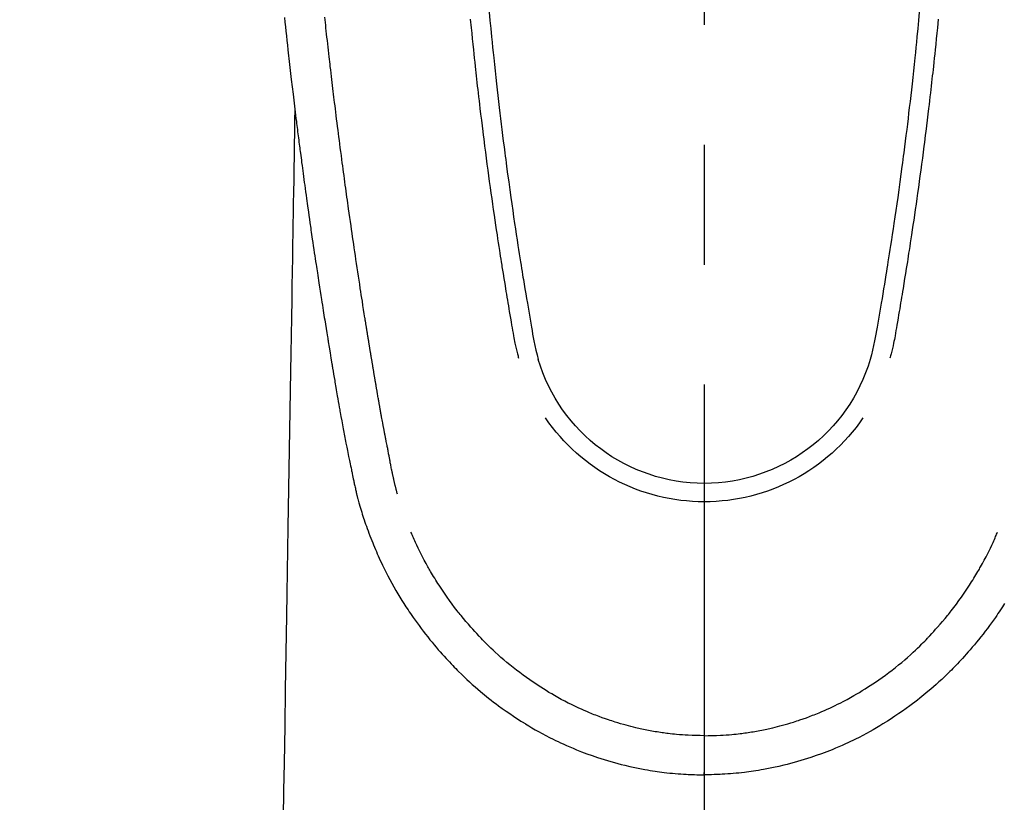
# Model space of a CAD drawing. Extents: x 83844 to 110317, y -25 to 8845.
# Drawn here: x 99575 to 99627, y 6829 to 6870 of the extents above; entities that cross this region are included whole.
import ezdxf

# ---------------------------------------------------------------- set-up
doc = ezdxf.new("R2010")
doc.units = 0
doc.header["$LTSCALE"] = 50
doc.header["$MEASUREMENT"] = 0
doc.linetypes.add('CENTER2', pattern=[1.125, 0.75, -0.125, 0.125, -0.125])
doc.layers.get('0').update_dxf_attribs({"linetype": 'CONTINUOUS'})
doc.layers.add('150-機器', color=8, linetype='CONTINUOUS')
doc.layers.add('160-文字', color=254, linetype='CONTINUOUS')
doc.styles.add('KH001', font='txt')
doc.dimstyles.new('KH1xx030', dxfattribs={"dimscale": 30, "dimtxt": 2, "dimasz": 0.6, "dimexe": 0.3, "dimexo": 1.2, "dimgap": 0.5, "dimtad": 3, "dimdec": 1, "dimdsep": 46, "dimlunit": 6, "dimtxsty": 'KH001', "dimblk": 'DOT', "dimcen": 1, "dimdle": 1, "dimclrd": 256, "dimclre": 256, "dimclrt": 256, "dimadec": 0, "dimazin": 0, "dimtfac": 1, "dimtdec": 1, "dimtix": 1, "dimtmove": 2, "dimatfit": 3, "dimldrblk": 'CLOSEDBLANK', "dimfxl": 1, "dimtolj": 1, "dimtzin": 0, "dimlwd": -1, "dimlwe": -1, "dimarcsym": 0})

# ---------------------------------------------------------------- blocks, each defined once
blk = doc.blocks.new('F402_H')
at = {"layer": '150-機器', "color": 161, "linetype": 'CENTER2'}
blk.add_line((0, 136.026), (0, -355.416), dxfattribs=at)
at = {"layer": '150-機器', "color": 13, "linetype": 'Continuous'}
for points in [[(21.897, -69.838), (21.871, -70.078), (21.846, -70.318), (21.82, -70.557), (21.794, -70.796), (21.768, -71.035), (21.741, -71.274), (21.715, -71.513), (21.627, -72.288), (21.537, -73.062), (21.445, -73.836), (21.352, -74.61), (21.332, -74.772), (21.312, -74.934), (21.292, -75.096), (21.272, -75.257), (21.259, -75.363), (21.246, -75.468), (21.232, -75.573), (21.219, -75.678), (21.205, -75.788), (21.191, -75.897), (21.177, -76.007), (21.163, -76.116), (21.15, -76.222), (21.136, -76.327), (21.123, -76.432), (21.109, -76.538), (21.097, -76.631), (21.085, -76.723), (21.073, -76.816), (21.06, -76.909), (21.044, -77.031), (21.029, -77.154), (21.013, -77.276), (20.997, -77.399), (20.978, -77.542), (20.958, -77.686), (20.939, -77.83), (20.92, -77.973), (20.899, -78.125), (20.879, -78.278), (20.859, -78.43), (20.838, -78.583), (20.814, -78.756), (20.79, -78.93), (20.766, -79.103), (20.742, -79.277), (20.725, -79.4), (20.708, -79.523), (20.691, -79.645), (20.674, -79.768), (20.646, -79.959), (20.619, -80.15), (20.592, -80.341), (20.565, -80.531), (20.551, -80.628), (20.537, -80.724), (20.524, -80.82), (20.51, -80.916), (20.493, -81.033), (20.476, -81.149), (20.459, -81.266), (20.442, -81.382), (20.416, -81.562), (20.389, -81.741), (20.363, -81.921), (20.336, -82.1), (20.314, -82.253), (20.291, -82.406), (20.268, -82.559), (20.245, -82.712), (20.228, -82.822), (20.211, -82.931), (20.195, -83.041), (20.178, -83.151), (20.158, -83.281), (20.138, -83.411), (20.118, -83.541), (20.098, -83.671), (20.065, -83.888), (20.031, -84.105), (19.997, -84.322), (19.963, -84.539), (19.941, -84.682), (19.918, -84.825), (19.895, -84.969), (19.873, -85.112), (19.854, -85.232), (19.834, -85.353), (19.815, -85.473), (19.796, -85.593), (19.76, -85.817), (19.723, -86.041), (19.687, -86.265), (19.65, -86.49), (19.64, -86.551), (19.63, -86.613), (19.62, -86.674), (19.61, -86.736), (19.563, -87.024), (19.516, -87.312), (19.468, -87.6), (19.42, -87.888), (19.41, -87.946), (19.4, -88.005), (19.391, -88.063), (19.381, -88.121), (19.355, -88.279), (19.328, -88.436), (19.302, -88.593), (19.275, -88.751), (19.259, -88.845), (19.243, -88.939), (19.227, -89.033), (19.211, -89.127), (19.193, -89.236), (19.174, -89.345), (19.155, -89.455), (19.137, -89.564), (19.111, -89.712), (19.086, -89.859), (19.06, -90.006), (19.034, -90.154), (19.022, -90.221), (19.01, -90.288), (18.998, -90.356), (18.986, -90.423), (18.947, -90.638), (18.908, -90.852), (18.868, -91.067), (18.828, -91.281), (18.812, -91.37), (18.795, -91.459), (18.778, -91.549), (18.761, -91.638), (18.742, -91.734), (18.723, -91.829), (18.705, -91.925), (18.686, -92.021), (18.671, -92.094), (18.657, -92.166), (18.643, -92.239), (18.628, -92.312), (18.608, -92.412), (18.587, -92.513), (18.567, -92.613), (18.546, -92.713), (18.531, -92.786), (18.516, -92.86), (18.501, -92.933), (18.486, -93.006), (18.465, -93.11), (18.443, -93.214), (18.421, -93.318), (18.4, -93.422), (18.39, -93.468), (18.381, -93.514), (18.371, -93.56), (18.362, -93.606), (18.342, -93.701), (18.322, -93.796), (18.302, -93.891), (18.282, -93.987), (18.271, -94.038), (18.261, -94.088), (18.25, -94.139), (18.239, -94.19), (18.225, -94.253), (18.211, -94.315), (18.197, -94.378), (18.183, -94.44), (18.172, -94.491), (18.16, -94.542), (18.148, -94.592), (18.136, -94.643), (18.128, -94.677), (18.119, -94.71), (18.111, -94.744), (18.102, -94.778), (18.093, -94.813), (18.085, -94.848), (18.076, -94.884), (18.067, -94.919)], [(-11.216, -69.559), (-11.175, -69.989), (-11.134, -70.418), (-11.093, -70.847), (-11.065, -71.121), (-11.038, -71.394), (-11.01, -71.668), (-10.982, -71.941), (-10.946, -72.279), (-10.91, -72.617), (-10.874, -72.955), (-10.836, -73.293), (-10.801, -73.602), (-10.766, -73.91), (-10.731, -74.219), (-10.695, -74.528), (-10.66, -74.816), (-10.626, -75.104), (-10.591, -75.392), (-10.556, -75.68), (-10.518, -75.981), (-10.48, -76.281), (-10.442, -76.582), (-10.403, -76.882), (-10.38, -77.061), (-10.357, -77.24), (-10.333, -77.419), (-10.309, -77.597), (-10.255, -78.003), (-10.2, -78.408), (-10.144, -78.814), (-10.087, -79.219), (-10.039, -79.556), (-9.99, -79.893), (-9.941, -80.23), (-9.891, -80.567), (-9.848, -80.854), (-9.805, -81.142), (-9.761, -81.43), (-9.717, -81.717), (-9.684, -81.933), (-9.65, -82.148), (-9.616, -82.364), (-9.582, -82.579), (-9.556, -82.746), (-9.529, -82.913), (-9.502, -83.08), (-9.475, -83.247), (-9.455, -83.368), (-9.435, -83.489), (-9.416, -83.61), (-9.396, -83.731), (-9.354, -83.982), (-9.312, -84.233), (-9.27, -84.484), (-9.227, -84.735), (-9.174, -85.046), (-9.119, -85.357), (-9.065, -85.667), (-9.012, -85.978), (-8.982, -86.156), (-8.951, -86.334), (-8.919, -86.512), (-8.885, -86.689), (-8.833, -86.932), (-8.776, -87.175), (-8.716, -87.416), (-8.654, -87.658)], [(11.215, -69.559), (11.175, -69.988), (11.134, -70.418), (11.092, -70.847), (11.065, -71.121), (11.038, -71.394), (11.01, -71.668), (10.981, -71.941), (10.946, -72.279), (10.91, -72.617), (10.873, -72.955), (10.836, -73.293), (10.801, -73.601), (10.766, -73.91), (10.73, -74.219), (10.694, -74.527), (10.66, -74.816), (10.626, -75.104), (10.591, -75.392), (10.556, -75.68), (10.518, -75.981), (10.48, -76.281), (10.442, -76.582), (10.403, -76.882), (10.38, -77.061), (10.356, -77.24), (10.333, -77.418), (10.309, -77.597), (10.255, -78.003), (10.2, -78.408), (10.144, -78.814), (10.087, -79.219), (10.039, -79.556), (9.99, -79.893), (9.941, -80.23), (9.891, -80.566), (9.848, -80.854), (9.805, -81.142), (9.761, -81.43), (9.717, -81.717), (9.684, -81.933), (9.65, -82.148), (9.616, -82.364), (9.582, -82.579), (9.555, -82.746), (9.529, -82.913), (9.502, -83.08), (9.474, -83.247), (9.455, -83.368), (9.435, -83.489), (9.416, -83.61), (9.396, -83.731), (9.354, -83.982), (9.312, -84.233), (9.27, -84.484), (9.227, -84.735), (9.174, -85.046), (9.119, -85.356), (9.065, -85.667), (9.012, -85.978), (8.982, -86.156), (8.951, -86.334), (8.919, -86.512), (8.885, -86.689), (8.833, -86.932), (8.776, -87.175), (8.716, -87.416), (8.654, -87.657)], [(-12.201, -69.921), (-12.158, -70.367), (-12.129, -70.655), (-12.1, -70.943), (-12.071, -71.231), (-12.041, -71.52), (-12.018, -71.736), (-11.996, -71.953), (-11.973, -72.17), (-11.949, -72.386), (-11.931, -72.553), (-11.913, -72.719), (-11.894, -72.885), (-11.875, -73.051), (-11.855, -73.23), (-11.835, -73.408), (-11.815, -73.586), (-11.795, -73.764), (-11.771, -73.969), (-11.747, -74.174), (-11.723, -74.379), (-11.699, -74.583), (-11.663, -74.883), (-11.626, -75.182), (-11.589, -75.481), (-11.552, -75.78), (-11.528, -75.973), (-11.504, -76.166), (-11.479, -76.358), (-11.454, -76.551), (-11.414, -76.861), (-11.374, -77.17), (-11.332, -77.48), (-11.291, -77.789), (-11.25, -78.089), (-11.209, -78.389), (-11.167, -78.689), (-11.125, -78.989), (-11.085, -79.276), (-11.044, -79.564), (-11.002, -79.851), (-10.961, -80.139), (-10.923, -80.396), (-10.885, -80.653), (-10.847, -80.911), (-10.808, -81.168), (-10.777, -81.371), (-10.746, -81.573), (-10.715, -81.776), (-10.683, -81.979), (-10.66, -82.128), (-10.637, -82.278), (-10.614, -82.428), (-10.591, -82.577), (-10.577, -82.665), (-10.563, -82.752), (-10.549, -82.84), (-10.535, -82.927), (-10.493, -83.187), (-10.451, -83.447), (-10.409, -83.707), (-10.366, -83.967), (-10.342, -84.117), (-10.317, -84.267), (-10.292, -84.416), (-10.267, -84.566), (-10.242, -84.716), (-10.217, -84.866), (-10.192, -85.015), (-10.167, -85.165), (-10.136, -85.341), (-10.106, -85.516), (-10.076, -85.692), (-10.046, -85.867), (-10.022, -86.009), (-9.998, -86.15), (-9.974, -86.292), (-9.949, -86.433), (-9.932, -86.53), (-9.913, -86.627), (-9.894, -86.723), (-9.874, -86.82), (-9.844, -86.958), (-9.811, -87.095), (-9.776, -87.233), (-9.741, -87.369), (-9.726, -87.424), (-9.711, -87.479), (-9.697, -87.534), (-9.682, -87.589)], [(12.201, -69.921), (12.157, -70.366), (12.129, -70.655), (12.1, -70.943), (12.07, -71.231), (12.041, -71.519), (12.018, -71.736), (11.995, -71.953), (11.972, -72.169), (11.949, -72.386), (11.931, -72.552), (11.912, -72.719), (11.894, -72.885), (11.875, -73.051), (11.855, -73.229), (11.835, -73.407), (11.815, -73.585), (11.794, -73.763), (11.771, -73.968), (11.747, -74.173), (11.723, -74.378), (11.699, -74.583), (11.663, -74.882), (11.626, -75.182), (11.589, -75.481), (11.552, -75.78), (11.528, -75.973), (11.503, -76.165), (11.479, -76.358), (11.454, -76.551), (11.414, -76.86), (11.373, -77.17), (11.332, -77.479), (11.291, -77.789), (11.25, -78.089), (11.209, -78.389), (11.167, -78.689), (11.125, -78.988), (11.085, -79.276), (11.044, -79.564), (11.002, -79.851), (10.961, -80.138), (10.923, -80.396), (10.885, -80.653), (10.847, -80.91), (10.808, -81.168), (10.777, -81.37), (10.746, -81.573), (10.715, -81.776), (10.683, -81.979), (10.66, -82.128), (10.637, -82.278), (10.614, -82.427), (10.591, -82.577), (10.577, -82.664), (10.563, -82.752), (10.549, -82.839), (10.535, -82.927), (10.493, -83.187), (10.451, -83.447), (10.409, -83.707), (10.366, -83.967), (10.342, -84.117), (10.317, -84.266), (10.292, -84.416), (10.267, -84.566), (10.242, -84.716), (10.217, -84.865), (10.192, -85.015), (10.167, -85.165), (10.137, -85.341), (10.106, -85.516), (10.076, -85.692), (10.046, -85.867), (10.022, -86.009), (9.998, -86.15), (9.974, -86.291), (9.949, -86.433), (9.932, -86.53), (9.913, -86.627), (9.894, -86.723), (9.874, -86.82), (9.844, -86.958), (9.811, -87.095), (9.776, -87.232), (9.741, -87.369), (9.726, -87.424), (9.712, -87.479), (9.697, -87.534), (9.682, -87.589)], [(16.002, -94.681), (16.013, -94.637), (16.025, -94.594), (16.036, -94.551), (16.048, -94.507), (16.055, -94.481), (16.061, -94.455), (16.068, -94.429), (16.075, -94.403), (16.083, -94.37), (16.091, -94.338), (16.099, -94.306), (16.107, -94.274), (16.115, -94.241), (16.123, -94.209), (16.131, -94.177), (16.139, -94.144), (16.148, -94.105), (16.157, -94.065), (16.166, -94.026), (16.175, -93.987), (16.183, -93.955), (16.19, -93.923), (16.197, -93.891), (16.204, -93.859), (16.213, -93.82), (16.222, -93.781), (16.231, -93.742), (16.239, -93.702), (16.246, -93.672), (16.252, -93.642), (16.259, -93.611), (16.265, -93.581), (16.273, -93.544), (16.28, -93.508), (16.288, -93.472), (16.295, -93.435), (16.307, -93.374), (16.32, -93.312), (16.332, -93.251), (16.344, -93.19), (16.353, -93.142), (16.363, -93.095), (16.372, -93.048), (16.381, -93), (16.389, -92.955), (16.398, -92.911), (16.406, -92.866), (16.415, -92.821), (16.424, -92.775), (16.432, -92.728), (16.441, -92.682), (16.45, -92.636), (16.46, -92.579), (16.471, -92.523), (16.481, -92.466), (16.492, -92.409), (16.501, -92.358), (16.51, -92.307), (16.52, -92.256), (16.53, -92.205), (16.543, -92.14), (16.556, -92.075), (16.57, -92.009), (16.583, -91.944), (16.593, -91.893), (16.603, -91.843), (16.613, -91.792), (16.622, -91.742), (16.63, -91.7), (16.638, -91.658), (16.646, -91.617), (16.654, -91.575), (16.663, -91.531), (16.671, -91.486), (16.68, -91.442), (16.688, -91.398), (16.695, -91.361), (16.702, -91.324), (16.709, -91.287), (16.716, -91.25), (16.723, -91.211), (16.73, -91.173), (16.738, -91.135), (16.745, -91.096), (16.751, -91.065), (16.757, -91.034), (16.763, -91.004), (16.769, -90.973), (16.784, -90.893), (16.798, -90.813), (16.813, -90.733), (16.828, -90.653), (16.831, -90.634), (16.835, -90.614), (16.839, -90.594), (16.843, -90.574), (16.852, -90.522), (16.862, -90.471), (16.871, -90.42), (16.881, -90.368), (16.889, -90.32), (16.898, -90.271), (16.906, -90.222), (16.914, -90.174), (16.921, -90.136), (16.928, -90.097), (16.935, -90.059), (16.941, -90.021), (16.946, -89.993), (16.951, -89.965), (16.956, -89.937), (16.961, -89.909), (16.97, -89.862), (16.978, -89.815), (16.986, -89.768), (16.994, -89.721), (17.005, -89.658), (17.016, -89.595), (17.027, -89.532), (17.038, -89.469), (17.045, -89.426), (17.053, -89.384), (17.06, -89.341), (17.067, -89.299), (17.074, -89.261), (17.08, -89.223), (17.087, -89.185), (17.093, -89.147), (17.098, -89.116), (17.103, -89.085), (17.109, -89.054), (17.114, -89.023), (17.119, -88.992), (17.125, -88.961), (17.13, -88.93), (17.136, -88.899), (17.143, -88.859), (17.149, -88.819), (17.156, -88.779), (17.163, -88.739), (17.169, -88.705), (17.174, -88.672), (17.18, -88.638), (17.186, -88.605), (17.193, -88.563), (17.2, -88.521), (17.207, -88.478), (17.214, -88.436), (17.219, -88.407), (17.224, -88.379), (17.229, -88.35), (17.234, -88.321), (17.241, -88.276), (17.249, -88.231), (17.256, -88.187), (17.264, -88.142), (17.271, -88.098), (17.279, -88.053), (17.286, -88.009), (17.293, -87.965), (17.301, -87.922), (17.307, -87.88), (17.314, -87.838), (17.321, -87.796), (17.328, -87.754), (17.335, -87.711), (17.342, -87.669), (17.349, -87.627), (17.356, -87.584), (17.363, -87.542), (17.37, -87.5), (17.377, -87.458), (17.382, -87.429), (17.387, -87.4), (17.391, -87.371), (17.396, -87.342), (17.402, -87.305), (17.409, -87.267), (17.415, -87.229), (17.421, -87.192), (17.427, -87.154), (17.434, -87.116), (17.44, -87.079), (17.446, -87.041), (17.452, -87.006), (17.458, -86.971), (17.463, -86.936), (17.469, -86.9), (17.475, -86.863), (17.481, -86.825), (17.487, -86.787), (17.493, -86.75), (17.5, -86.706), (17.507, -86.662), (17.515, -86.617), (17.522, -86.573), (17.527, -86.54), (17.533, -86.507), (17.538, -86.475), (17.544, -86.442), (17.549, -86.409), (17.554, -86.375), (17.559, -86.342), (17.565, -86.309), (17.569, -86.28), (17.574, -86.252), (17.579, -86.223), (17.584, -86.194), (17.59, -86.155), (17.596, -86.115), (17.602, -86.075), (17.609, -86.036), (17.614, -86), (17.62, -85.965), (17.626, -85.93), (17.632, -85.894), (17.636, -85.865), (17.641, -85.837), (17.646, -85.808), (17.651, -85.779), (17.657, -85.739), (17.664, -85.698), (17.67, -85.657), (17.676, -85.617), (17.681, -85.586), (17.686, -85.555), (17.691, -85.523), (17.696, -85.492), (17.731, -85.277), (17.765, -85.061), (17.798, -84.845), (17.832, -84.629), (17.858, -84.461), (17.885, -84.293), (17.911, -84.125), (17.937, -83.956), (17.97, -83.741), (18.003, -83.526), (18.036, -83.311), (18.068, -83.096), (18.101, -82.881), (18.133, -82.666), (18.165, -82.451), (18.197, -82.236), (18.226, -82.043), (18.254, -81.85), (18.283, -81.657), (18.311, -81.464), (18.339, -81.271), (18.367, -81.079), (18.395, -80.886), (18.422, -80.694), (18.454, -80.474), (18.486, -80.253), (18.517, -80.033), (18.548, -79.812), (18.569, -79.659), (18.591, -79.507), (18.612, -79.354), (18.633, -79.201), (18.655, -79.044), (18.676, -78.888), (18.698, -78.731), (18.72, -78.575), (18.743, -78.407), (18.765, -78.24), (18.788, -78.073), (18.81, -77.905), (18.833, -77.738), (18.855, -77.571), (18.877, -77.403), (18.899, -77.236), (18.926, -77.032), (18.953, -76.828), (18.98, -76.623), (19.007, -76.419), (19.03, -76.241), (19.053, -76.063), (19.075, -75.885), (19.098, -75.707), (19.122, -75.515), (19.147, -75.322), (19.171, -75.13), (19.195, -74.937), (19.216, -74.771), (19.237, -74.604), (19.257, -74.438), (19.277, -74.271), (19.295, -74.127), (19.312, -73.983), (19.33, -73.839), (19.347, -73.695), (19.366, -73.54), (19.385, -73.385), (19.403, -73.23), (19.422, -73.075), (19.442, -72.906), (19.462, -72.736), (19.482, -72.567), (19.502, -72.397), (19.516, -72.268), (19.531, -72.139), (19.546, -72.01), (19.56, -71.881), (19.58, -71.712), (19.599, -71.543), (19.618, -71.374), (19.637, -71.205), (19.656, -71.036), (19.675, -70.867), (19.693, -70.698), (19.712, -70.529), (19.728, -70.386), (19.744, -70.243), (19.759, -70.1), (19.775, -69.957), (19.79, -69.815)], [(21.352, -74.61), (21.362, -75.228), (21.372, -75.846), (21.382, -76.463), (21.392, -77.081), (21.402, -77.697), (21.412, -78.314), (21.423, -78.931), (21.433, -79.548), (21.441, -80.068), (21.45, -80.588), (21.458, -81.108), (21.467, -81.628), (21.479, -82.358), (21.491, -83.087), (21.503, -83.816), (21.515, -84.546), (21.53, -85.479), (21.545, -86.412), (21.561, -87.344), (21.576, -88.277), (21.609, -90.313), (21.643, -92.349), (21.676, -94.385), (21.71, -96.421), (21.729, -97.57), (21.747, -98.719), (21.766, -99.867), (21.785, -101.016), (21.817, -102.937), (21.848, -104.857), (21.88, -106.778), (21.911, -108.699), (21.935, -110.131), (21.958, -111.564)], [(-15.665, -100.385), (-15.557, -100.55), (-15.449, -100.715), (-15.383, -100.812), (-15.317, -100.909), (-15.251, -101.006), (-15.184, -101.103), (-15.082, -101.248), (-14.979, -101.392), (-14.875, -101.536), (-14.769, -101.678), (-14.655, -101.829), (-14.54, -101.979), (-14.422, -102.127), (-14.304, -102.275), (-14.197, -102.405), (-14.089, -102.534), (-13.979, -102.663), (-13.869, -102.79), (-13.768, -102.905), (-13.666, -103.018), (-13.564, -103.131), (-13.461, -103.244), (-13.375, -103.338), (-13.289, -103.431), (-13.202, -103.525), (-13.115, -103.617), (-13.039, -103.696), (-12.963, -103.775), (-12.886, -103.853), (-12.809, -103.93), (-12.669, -104.068), (-12.528, -104.204), (-12.385, -104.338), (-12.241, -104.471), (-12.099, -104.599), (-11.956, -104.726), (-11.811, -104.852), (-11.666, -104.975), (-11.562, -105.062), (-11.458, -105.148), (-11.353, -105.232), (-11.248, -105.317), (-11.118, -105.418), (-10.987, -105.519), (-10.856, -105.618), (-10.723, -105.717), (-10.532, -105.855), (-10.338, -105.991), (-10.143, -106.124), (-9.947, -106.256), (-9.819, -106.341), (-9.689, -106.426), (-9.56, -106.509), (-9.43, -106.592), (-9.402, -106.61), (-9.374, -106.627), (-9.346, -106.645), (-9.318, -106.662), (-9.152, -106.763), (-8.985, -106.862), (-8.816, -106.96), (-8.647, -107.055), (-8.458, -107.158), (-8.268, -107.259), (-8.077, -107.358), (-7.885, -107.455), (-7.754, -107.519), (-7.622, -107.582), (-7.491, -107.644), (-7.358, -107.705), (-7.187, -107.782), (-7.015, -107.857), (-6.842, -107.93), (-6.669, -108.001), (-6.395, -108.109), (-6.12, -108.213), (-5.843, -108.312), (-5.565, -108.406), (-5.391, -108.463), (-5.217, -108.518), (-5.043, -108.571), (-4.868, -108.623), (-4.687, -108.674), (-4.506, -108.723), (-4.325, -108.77), (-4.143, -108.815), (-3.881, -108.877), (-3.619, -108.934), (-3.356, -108.988), (-3.091, -109.037), (-2.961, -109.059), (-2.829, -109.081), (-2.698, -109.102), (-2.567, -109.121), (-2.448, -109.139), (-2.329, -109.155), (-2.21, -109.171), (-2.091, -109.185), (-1.946, -109.202), (-1.801, -109.218), (-1.656, -109.232), (-1.511, -109.245), (-1.368, -109.257), (-1.225, -109.268), (-1.081, -109.277), (-0.938, -109.285), (-0.831, -109.29), (-0.725, -109.295), (-0.618, -109.299), (-0.511, -109.302), (-0.383, -109.305), (-0.255, -109.307), (-0.128, -109.308), (0, -109.309)], [(18.064, -94.933), (18.046, -94.998), (18.029, -95.062), (18.012, -95.127), (17.994, -95.191), (17.963, -95.301), (17.932, -95.409), (17.899, -95.518), (17.866, -95.626), (17.835, -95.727), (17.802, -95.828), (17.769, -95.928), (17.736, -96.028), (17.698, -96.138), (17.66, -96.248), (17.621, -96.357), (17.582, -96.466), (17.535, -96.594), (17.486, -96.723), (17.437, -96.85), (17.388, -96.978), (17.341, -97.095), (17.293, -97.212), (17.245, -97.329), (17.197, -97.445), (17.15, -97.559), (17.102, -97.672), (17.054, -97.785), (17.005, -97.898), (16.951, -98.018), (16.897, -98.138), (16.841, -98.257), (16.785, -98.376), (16.716, -98.519), (16.646, -98.661), (16.575, -98.803), (16.502, -98.943), (16.399, -99.137), (16.294, -99.33), (16.187, -99.521), (16.077, -99.711), (16.027, -99.797), (15.977, -99.882), (15.926, -99.966), (15.875, -100.051), (15.771, -100.218), (15.665, -100.385), (15.557, -100.55), (15.449, -100.715), (15.383, -100.812), (15.317, -100.909), (15.251, -101.006), (15.184, -101.103), (15.082, -101.248), (14.979, -101.392), (14.875, -101.536), (14.769, -101.678), (14.655, -101.829), (14.54, -101.979), (14.422, -102.127), (14.304, -102.275), (14.197, -102.405), (14.089, -102.534), (13.979, -102.663), (13.869, -102.79), (13.768, -102.905), (13.666, -103.018), (13.564, -103.131), (13.461, -103.244), (13.375, -103.338), (13.289, -103.431), (13.202, -103.525), (13.115, -103.617), (13.039, -103.696), (12.963, -103.775), (12.886, -103.853), (12.809, -103.93), (12.669, -104.068), (12.528, -104.204), (12.385, -104.338), (12.241, -104.471), (12.099, -104.599), (11.956, -104.726), (11.811, -104.852), (11.666, -104.975), (11.562, -105.062), (11.458, -105.148), (11.353, -105.232), (11.248, -105.317), (11.118, -105.418), (10.987, -105.519), (10.856, -105.618), (10.723, -105.717), (10.532, -105.855), (10.338, -105.991), (10.143, -106.124), (9.947, -106.256), (9.819, -106.341), (9.689, -106.426), (9.56, -106.509), (9.43, -106.592), (9.402, -106.61), (9.374, -106.627), (9.346, -106.645), (9.318, -106.662), (9.152, -106.763), (8.985, -106.862), (8.816, -106.96), (8.647, -107.055), (8.458, -107.158), (8.268, -107.259), (8.077, -107.358), (7.885, -107.455), (7.754, -107.519), (7.622, -107.582), (7.491, -107.644), (7.358, -107.705), (7.187, -107.782), (7.015, -107.857), (6.842, -107.93), (6.669, -108.001), (6.395, -108.109), (6.12, -108.213), (5.843, -108.312), (5.565, -108.406), (5.391, -108.463), (5.217, -108.518), (5.043, -108.571), (4.868, -108.623), (4.687, -108.674), (4.506, -108.723), (4.325, -108.77), (4.143, -108.815), (3.881, -108.877), (3.619, -108.934), (3.356, -108.988), (3.091, -109.037), (2.961, -109.059), (2.829, -109.081), (2.698, -109.102), (2.567, -109.121), (2.448, -109.139), (2.329, -109.155), (2.21, -109.171), (2.091, -109.185), (1.946, -109.202), (1.801, -109.218), (1.656, -109.232), (1.511, -109.245), (1.368, -109.257), (1.225, -109.268), (1.081, -109.277), (0.938, -109.285), (0.831, -109.29), (0.725, -109.295), (0.618, -109.299), (0.511, -109.302), (0.383, -109.305), (0.255, -109.307), (0.128, -109.308), (0, -109.309)], [(0, -107.274), (-0.21, -107.271), (-0.421, -107.267), (-0.632, -107.261), (-0.842, -107.252), (-0.992, -107.244), (-1.142, -107.234), (-1.292, -107.222), (-1.442, -107.209), (-1.551, -107.198), (-1.66, -107.187), (-1.77, -107.175), (-1.879, -107.162), (-1.958, -107.152), (-2.037, -107.142), (-2.117, -107.131), (-2.196, -107.12), (-2.285, -107.107), (-2.374, -107.093), (-2.463, -107.079), (-2.552, -107.064), (-2.641, -107.049), (-2.729, -107.033), (-2.818, -107.018), (-2.906, -107.001), (-2.994, -106.984), (-3.083, -106.966), (-3.171, -106.948), (-3.259, -106.929), (-3.337, -106.912), (-3.415, -106.895), (-3.493, -106.877), (-3.571, -106.858), (-3.697, -106.828), (-3.824, -106.797), (-3.949, -106.764), (-4.075, -106.731), (-4.22, -106.691), (-4.364, -106.649), (-4.508, -106.606), (-4.651, -106.561), (-4.737, -106.534), (-4.823, -106.506), (-4.908, -106.477), (-4.993, -106.449), (-5.159, -106.392), (-5.324, -106.333), (-5.489, -106.273), (-5.653, -106.211), (-5.736, -106.179), (-5.82, -106.146), (-5.903, -106.113), (-5.986, -106.079), (-6.126, -106.02), (-6.265, -105.96), (-6.404, -105.898), (-6.542, -105.835), (-6.681, -105.771), (-6.819, -105.705), (-6.957, -105.637), (-7.094, -105.569), (-7.274, -105.476), (-7.454, -105.381), (-7.632, -105.283), (-7.809, -105.183), (-7.954, -105.098), (-8.099, -105.013), (-8.243, -104.925), (-8.385, -104.836), (-8.522, -104.749), (-8.657, -104.66), (-8.792, -104.57), (-8.926, -104.48), (-9.103, -104.358), (-9.278, -104.235), (-9.453, -104.11), (-9.625, -103.983), (-9.796, -103.853), (-9.966, -103.72), (-10.133, -103.586), (-10.299, -103.449), (-10.452, -103.319), (-10.603, -103.188), (-10.753, -103.056), (-10.901, -102.921), (-11.014, -102.815), (-11.126, -102.709), (-11.237, -102.601), (-11.348, -102.492), (-11.421, -102.418), (-11.495, -102.343), (-11.568, -102.268), (-11.641, -102.193), (-11.672, -102.16), (-11.703, -102.128), (-11.734, -102.095), (-11.764, -102.062), (-11.867, -101.952), (-11.968, -101.84), (-12.068, -101.727), (-12.167, -101.614), (-12.299, -101.464), (-12.429, -101.313), (-12.558, -101.161), (-12.685, -101.008), (-12.734, -100.947), (-12.783, -100.886), (-12.832, -100.825), (-12.88, -100.764), (-13.017, -100.588), (-13.151, -100.41), (-13.283, -100.231), (-13.412, -100.05), (-13.519, -99.896), (-13.624, -99.741), (-13.728, -99.586), (-13.83, -99.429), (-13.888, -99.34), (-13.945, -99.25), (-14.002, -99.16), (-14.058, -99.069), (-14.113, -98.98), (-14.168, -98.89), (-14.222, -98.8), (-14.276, -98.71), (-14.311, -98.65), (-14.346, -98.59), (-14.38, -98.53), (-14.414, -98.47), (-14.51, -98.298), (-14.604, -98.124), (-14.696, -97.95), (-14.785, -97.775), (-14.856, -97.632), (-14.925, -97.489), (-14.993, -97.345), (-15.06, -97.2), (-15.095, -97.123), (-15.129, -97.045), (-15.164, -96.967), (-15.197, -96.889), (-15.222, -96.831), (-15.246, -96.773), (-15.271, -96.715), (-15.295, -96.657)], [(0, -107.274), (0.21, -107.271), (0.421, -107.267), (0.632, -107.261), (0.842, -107.252), (0.992, -107.244), (1.142, -107.234), (1.292, -107.222), (1.442, -107.209), (1.551, -107.198), (1.66, -107.187), (1.77, -107.175), (1.879, -107.162), (1.958, -107.152), (2.037, -107.142), (2.117, -107.131), (2.196, -107.12), (2.285, -107.107), (2.374, -107.093), (2.463, -107.079), (2.552, -107.064), (2.641, -107.049), (2.729, -107.033), (2.818, -107.018), (2.906, -107.001), (2.994, -106.984), (3.083, -106.966), (3.171, -106.948), (3.259, -106.929), (3.337, -106.912), (3.415, -106.895), (3.493, -106.877), (3.571, -106.858), (3.697, -106.828), (3.824, -106.797), (3.949, -106.764), (4.075, -106.731), (4.22, -106.691), (4.364, -106.649), (4.508, -106.606), (4.651, -106.561), (4.737, -106.534), (4.823, -106.506), (4.908, -106.477), (4.993, -106.449), (5.159, -106.392), (5.324, -106.333), (5.489, -106.273), (5.653, -106.211), (5.736, -106.179), (5.82, -106.146), (5.903, -106.113), (5.986, -106.079), (6.126, -106.02), (6.265, -105.96), (6.404, -105.898), (6.542, -105.835), (6.681, -105.771), (6.819, -105.705), (6.957, -105.637), (7.094, -105.569), (7.274, -105.476), (7.454, -105.381), (7.632, -105.283), (7.809, -105.183), (7.954, -105.098), (8.099, -105.013), (8.243, -104.925), (8.385, -104.836), (8.522, -104.749), (8.657, -104.66), (8.792, -104.57), (8.926, -104.48), (9.103, -104.358), (9.278, -104.235), (9.453, -104.11), (9.625, -103.983), (9.796, -103.853), (9.966, -103.72), (10.133, -103.586), (10.299, -103.449), (10.452, -103.319), (10.603, -103.188), (10.753, -103.056), (10.901, -102.921), (11.014, -102.815), (11.126, -102.709), (11.237, -102.601), (11.348, -102.492), (11.421, -102.418), (11.495, -102.343), (11.568, -102.268), (11.641, -102.193), (11.672, -102.16), (11.703, -102.128), (11.734, -102.095), (11.764, -102.062), (11.867, -101.952), (11.968, -101.84), (12.068, -101.727), (12.167, -101.614), (12.299, -101.464), (12.429, -101.313), (12.558, -101.161), (12.685, -101.008), (12.734, -100.947), (12.783, -100.886), (12.832, -100.825), (12.88, -100.764), (13.017, -100.588), (13.151, -100.41), (13.283, -100.231), (13.412, -100.05), (13.519, -99.896), (13.624, -99.741), (13.728, -99.586), (13.83, -99.429), (13.888, -99.34), (13.945, -99.25), (14.002, -99.16), (14.058, -99.069), (14.113, -98.98), (14.168, -98.89), (14.222, -98.8), (14.276, -98.71), (14.311, -98.65), (14.346, -98.59), (14.38, -98.53), (14.414, -98.47), (14.51, -98.298), (14.604, -98.124), (14.696, -97.95), (14.785, -97.775), (14.856, -97.632), (14.925, -97.489), (14.993, -97.345), (15.06, -97.2), (15.095, -97.123), (15.129, -97.045), (15.164, -96.967), (15.197, -96.889), (15.222, -96.831), (15.246, -96.773), (15.271, -96.715), (15.295, -96.657)], [(0, -106.049), (0, -106.059), (0, -106.069), (0, -106.078), (0, -106.088), (0, -106.098), (0, -106.106), (0, -106.116), (0, -106.126), (0, -106.135), (0, -106.145), (0, -106.155), (0, -106.164), (0, -106.174), (0, -106.184), (0, -106.193), (0, -106.203), (0, -106.212), (0, -106.222), (0, -106.232), (0, -106.241), (0, -106.251), (0, -106.261), (0, -106.27), (0, -106.28), (0, -106.29), (0, -106.299), (0, -106.309), (0, -106.319), (0, -106.328), (0, -106.338), (0, -106.348), (0, -106.357), (0, -106.367), (0, -106.377), (0, -106.386), (0, -106.396), (0, -106.406), (0, -106.415), (0, -106.425), (0, -106.435), (0, -106.444), (0, -106.454), (0, -106.464), (0, -106.473), (0, -106.482), (0, -106.492), (0, -106.501), (0, -106.511), (0, -106.521), (0, -106.53), (0, -106.54), (0, -106.55), (0, -106.559), (0, -106.569), (0, -106.579), (0, -106.588), (0, -106.598), (0, -106.608), (0, -106.617), (0, -106.627), (0, -106.637), (0, -106.646), (0, -106.656), (0, -106.666), (0, -106.675), (0, -106.685), (0, -106.695), (0, -106.704), (0, -106.714), (0, -106.724), (0, -106.733), (0, -106.743), (0, -106.753), (0, -106.763), (0, -106.772), (0, -106.782), (0, -106.792), (0, -106.801), (0, -106.811), (0, -106.821), (0, -106.83), (0, -106.84), (0, -106.85), (0, -106.858), (0, -106.868), (0, -106.878), (0, -106.887), (0, -106.897), (0, -106.907), (0, -106.916), (0, -106.926), (0, -106.936), (0, -106.946), (0, -106.955), (0, -106.965), (0, -106.975), (0, -106.984), (0, -106.994), (0, -107.004), (0, -107.013), (0, -107.023), (0, -107.033), (0, -107.043), (0, -107.052), (0, -107.062), (0, -107.072), (0, -107.081), (0, -107.091), (0, -107.101), (0, -107.11), (0, -107.12), (0, -107.13), (0, -107.14), (0, -107.149), (0, -107.159), (0, -107.169), (0, -107.178), (0, -107.188), (0, -107.198), (0, -107.207), (0, -107.217), (0, -107.227), (0, -107.236), (0, -107.245), (0, -107.255), (0, -107.265), (0, -107.274)], [(0.001, -107.274), (0.001, -107.299), (0.001, -107.323), (0.001, -107.348), (0.001, -107.372), (0.001, -107.397), (0.001, -107.421), (0.001, -107.445), (0.001, -107.47), (0.001, -107.494), (0.001, -107.518), (0.001, -107.543), (0.001, -107.567), (0.001, -107.591), (0.001, -107.614), (0.001, -107.638), (0.001, -107.662), (0.001, -107.686), (0.001, -107.71), (0.001, -107.734), (0.001, -107.757), (0.001, -107.781), (0.001, -107.805), (0.001, -107.828), (0.001, -107.852), (0.001, -107.875), (0.001, -107.898), (0.001, -107.922), (0.001, -107.945), (0.001, -107.968), (0.001, -107.99), (0.001, -108.013), (0.001, -108.035), (0.001, -108.058), (0.001, -108.08), (0.001, -108.103), (0.001, -108.125), (0.001, -108.147), (0.001, -108.17), (0.001, -108.191), (0.001, -108.213), (0.001, -108.235), (0.001, -108.257), (0.001, -108.278), (0.001, -108.299), (0.001, -108.321), (0.001, -108.342), (0.001, -108.362), (0.001, -108.382), (0, -108.403), (0, -108.423), (0, -108.444), (0, -108.464), (0, -108.484), (0, -108.504), (0, -108.523), (0, -108.543), (0, -108.562), (0, -108.581), (0, -108.6), (0, -108.619), (0, -108.637), (0, -108.656), (0, -108.674), (0, -108.692), (0, -108.71), (0, -108.727), (0, -108.744), (0, -108.761), (0, -108.778), (0, -108.795), (0, -108.811), (0, -108.828), (0, -108.844), (0, -108.86), (0, -108.876), (0, -108.891), (0, -108.906), (0, -108.921), (0, -108.936), (0, -108.951), (0, -108.965), (0, -108.979), (0, -108.993), (0, -109.006), (0, -109.02), (0, -109.033), (0, -109.045), (0, -109.058), (0, -109.07), (0, -109.082), (0, -109.094), (0, -109.105), (0, -109.115), (0, -109.126), (0, -109.137), (0, -109.147), (0, -109.157), (0, -109.167), (0, -109.176), (0, -109.185), (0, -109.194), (0, -109.203), (0, -109.211), (0, -109.219), (0, -109.226), (0, -109.234), (0, -109.241), (0, -109.247), (0, -109.254), (0, -109.26), (0, -109.265), (0, -109.271), (0, -109.276), (0, -109.28), (0, -109.285), (0, -109.289), (0, -109.292), (0, -109.296), (0, -109.298), (0, -109.301), (0, -109.303), (0, -109.305), (0, -109.307), (0, -109.308), (0, -109.309)], [(0, -109.311), (0, -109.31), (0, -109.309), (0, -109.308), (0, -109.307), (0, -109.306), (0, -109.305), (0, -109.304), (0, -109.303), (0, -109.302), (0, -109.301), (0, -109.3), (0, -109.299), (0, -109.298), (0, -109.297), (0, -109.296), (0, -109.295), (0, -109.294), (0, -109.293), (0, -109.292), (0, -109.291), (0, -109.29), (0, -109.289), (0, -109.288), (0, -109.287), (0, -109.286), (0, -109.285), (0, -109.284), (0, -109.283), (0, -109.282), (0, -109.281), (0, -109.28), (0, -109.279), (0, -109.278), (0, -109.277), (0, -109.276), (0, -109.275), (0, -109.274), (0, -109.273), (0, -109.272), (0, -109.271), (0, -109.27), (0, -109.269), (0, -109.268), (0, -109.267), (0, -109.266), (0, -109.265), (0, -109.264), (0, -109.263), (0, -109.261), (0, -109.26), (0, -109.259), (0, -109.258), (0, -109.257), (0, -109.255), (0, -109.254), (0, -109.253), (0, -109.251), (0, -109.25), (0, -109.249), (0, -109.248), (0, -109.246), (0, -109.245), (0, -109.243), (0, -109.242), (0, -109.241), (0, -109.239), (0, -109.238), (0, -109.236), (0, -109.235), (0, -109.233), (0, -109.232), (0, -109.23), (0, -109.229), (0, -109.227), (0, -109.226), (0, -109.224), (0, -109.223), (0, -109.221), (0, -109.219), (0, -109.218), (0, -109.216), (0, -109.214), (0.001, -109.213), (0.001, -109.211), (0.001, -109.209), (0.001, -109.207), (0.001, -109.206), (0.001, -109.204), (0.001, -109.202), (0.001, -109.2), (0.001, -109.198), (0.001, -109.197), (0.001, -109.195), (0.001, -109.193), (0.001, -109.191)]]:
    blk.add_lwpolyline(points, dxfattribs=at)
for centre, radius, start, end in [((0, -85.093), 9.026, 196.506, 343.494), ((0, -85.06), 10.021, 214.2969, 325.7031)]:
    blk.add_arc(centre, radius, start, end, dxfattribs=at)
blk = doc.blocks.new('_ClosedBlank')
at = {"color": 0, "linetype": 'ByBlock', "lineweight": -2}
for p, q in [((-1, 0.1667), (0, 0)), ((-1, 0.1667), (-1, -0.1667)), ((0, 0), (-1, -0.1667))]:
    blk.add_line(p, q, dxfattribs=at)
blk = doc.blocks.new('_Dot')
at = {"color": 0, "linetype": 'ByBlock', "lineweight": -2}
blk.add_line((-0.5, 0), (-1, 0), dxfattribs=at)
at = {"color": 0, "linetype": 'ByBlock', "const_width": 0.5}
blk.add_lwpolyline([(-0.25, 0, 1), (0.25, 0, 1)], format="xyb", close=True, dxfattribs=at)

msp = doc.modelspace()

# ---------------------------------------------------------------- block references
at = {"layer": '150-機器', "xscale": -1}
msp.add_blockref('F402_H', (99610.923, 6940.134), dxfattribs=at)

# ---------------------------------------------------------------- leaders
at = {"layer": '160-文字'}
msp.add_leader([(99730.93, 6939.942), (99036.373, 5687.344)], dimstyle='KH1xx030', override={"dimgap": 0.5, "dimtad": 1}, dxfattribs=at)

doc.saveas('drawing.dxf')
